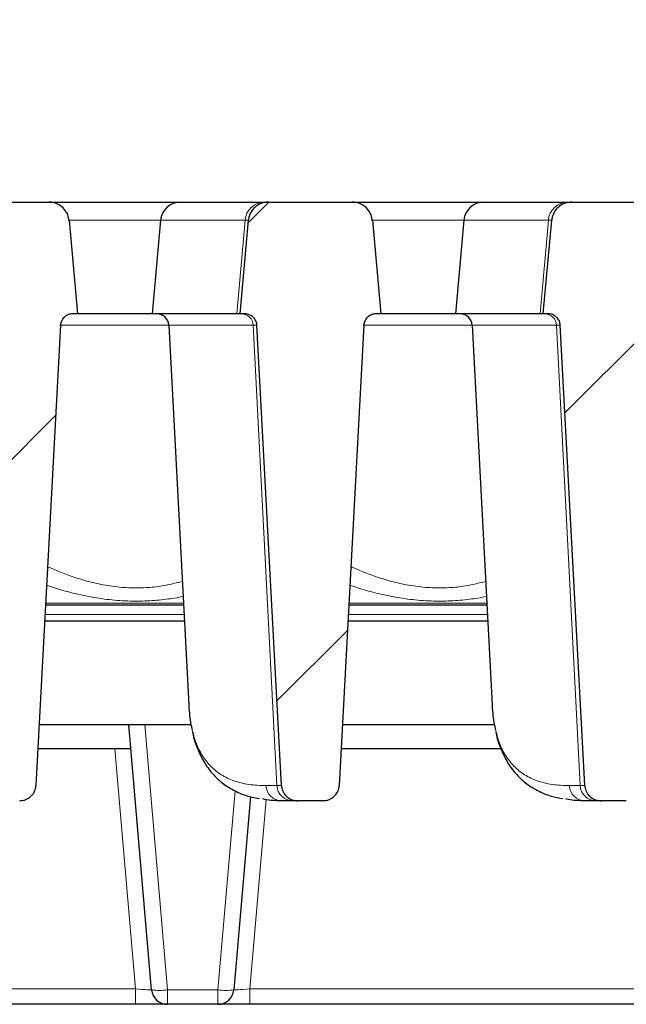
# Model space of a CAD drawing. Units: millimetres. Extents: x 0 to 420, y 0 to 297.
# Drawn here: x 319 to 327, y 249 to 261 of the extents above; entities that cross this region are included whole.
import ezdxf

# ---------------------------------------------------------------- set-up
doc = ezdxf.new("R2010")
doc.units = ezdxf.units.MM
doc.styles.add('SLDTEXTSTYLE0', font='TXT', dxfattribs={"width": 0.605})
doc.dimstyles.new('SLDDIMSTYLE3', dxfattribs={"dimtxt": 3.5, "dimasz": 3.5, "dimexe": 0, "dimexo": 0.0625, "dimgap": 0.875, "dimtad": 1, "dimlfac": 10, "dimrnd": 1e-09, "dimzin": 12, "dimdsep": 46, "dimtxsty": 'SLDTEXTSTYLE0', "dimsah": 1, "dimcen": 0.09, "dimadec": 0, "dimazin": 3, "dimtfac": 1, "dimtdec": 3, "dimtofl": 0, "dimtmove": 0, "dimatfit": 3, "dimfxl": 1, "dimfrac": 2, "dimtolj": 1, "dimtzin": 12, "dimarcsym": 0})
doc.dimstyles.new('SLDDIMSTYLE5', dxfattribs={"dimtxt": 3.5, "dimasz": 3.5, "dimexe": 0, "dimexo": 0.0625, "dimgap": 0.875, "dimtad": 1, "dimdec": 1, "dimlfac": 10, "dimrnd": 1e-09, "dimzin": 12, "dimdsep": 46, "dimtxsty": 'SLDTEXTSTYLE0', "dimsah": 1, "dimcen": 0.09, "dimadec": 0, "dimazin": 3, "dimtfac": 1, "dimtdec": 3, "dimtofl": 0, "dimtmove": 0, "dimatfit": 3, "dimfxl": 1, "dimfrac": 2, "dimtolj": 1, "dimtzin": 12, "dimarcsym": 0})
pattern_1 = [(45, (0, 0), (-3.175, 3.175), [])]

# ---------------------------------------------------------------- blocks, each defined once
blk = doc.blocks.new('_D_26')
at = {"color": 7, "linetype": 'Continuous', "lineweight": 0}
for p, q in [((297.093, 258.947), (297.093, 262.836)), ((338.293, 258.947), (338.293, 262.836)), ((297.093, 261.836), (338.293, 261.836))]:
    blk.add_line(p, q, dxfattribs=at)
at = {"color": 7, "linetype": 'Continuous', "lineweight": 18}
for points in [[(297.093, 261.836), (300.593, 261.297), (300.593, 262.374)], [(338.293, 261.836), (334.793, 262.374), (334.793, 261.297)]]:
    blk.add_solid(points, dxfattribs=at)
at = {"color": 7, "linetype": 'Continuous', "lineweight": 18, "insert": (313.682, 266.348), "char_height": 3.5, "attachment_point": 1, "style": 'SLDTEXTSTYLE0'}
blk.add_mtext('412', dxfattribs=at)
blk = doc.blocks.new('_D_27')
at = {"color": 7, "linetype": 'Continuous', "lineweight": 0}
for p, q in [((296.569, 248.947), (296.569, 269.305)), ((338.817, 248.947), (338.817, 269.305)), ((296.569, 268.305), (338.817, 268.305))]:
    blk.add_line(p, q, dxfattribs=at)
at = {"color": 7, "linetype": 'Continuous', "lineweight": 18}
for points in [[(296.569, 268.305), (300.069, 267.766), (300.069, 268.843)], [(338.817, 268.305), (335.317, 268.843), (335.317, 267.766)]]:
    blk.add_solid(points, dxfattribs=at)
at = {"color": 7, "linetype": 'Continuous', "lineweight": 18, "insert": (311.677, 272.817), "char_height": 3.5, "attachment_point": 1, "style": 'SLDTEXTSTYLE0'}
blk.add_mtext('422.5', dxfattribs=at)
blk = doc.blocks.new('_D_28')
at = {"color": 7, "linetype": 'Continuous', "lineweight": 0}
for p, q in [((296.193, 248.947), (296.193, 274.976)), ((339.193, 248.947), (339.193, 274.976)), ((296.193, 273.976), (339.193, 273.976))]:
    blk.add_line(p, q, dxfattribs=at)
at = {"color": 7, "linetype": 'Continuous', "lineweight": 18}
for points in [[(296.193, 273.976), (299.693, 273.438), (299.693, 274.515)], [(339.193, 273.976), (335.693, 274.515), (335.693, 273.438)]]:
    blk.add_solid(points, dxfattribs=at)
at = {"color": 7, "linetype": 'Continuous', "lineweight": 18, "insert": (313.682, 278.488), "char_height": 3.5, "attachment_point": 1, "style": 'SLDTEXTSTYLE0'}
blk.add_mtext('430', dxfattribs=at)

msp = doc.modelspace()

# ---------------------------------------------------------------- hatches: boundary and pattern name
at = {"linetype": 'Continuous', "lineweight": 18}
h = msp.add_hatch(dxfattribs=at)
h.set_pattern_fill('DIN 201 Grauguss', style=0, pattern_type=2)
h.set_pattern_definition(pattern_1)
edge = h.paths.add_edge_path(flags=0)
edge.add_line((318.23554, 257.49729), (318.29427, 257.49729))
edge.add_spline(control_points=[(318.29427, 257.49729), (318.30451, 257.49729), (318.3148, 257.49627), (318.32484, 257.49426), (318.34152, 257.49091), (318.35786, 257.48471), (318.37254, 257.47611), (318.38697, 257.46766), (318.40017, 257.45667), (318.41107, 257.44398), (318.42183, 257.43145), (318.43063, 257.41692), (318.4367, 257.40155), (318.44252, 257.38683), (318.44599, 257.37095), (318.44684, 257.35514)], knot_values=[0.00001837, 0.00001837, 0.00001837, 0.00001837, 0.00032562, 0.00032562, 0.00032562, 0.00084024, 0.00084024, 0.00084024, 0.00134589, 0.00134589, 0.00134589, 0.00184564, 0.00184564, 0.00184564, 0.00232464, 0.00232464, 0.00232464, 0.00232464], weights=[1, 1, 1, 1, 1, 1, 1, 1, 1, 1, 1, 1, 1, 1, 1, 1], degree=3, periodic=0)
edge.add_spline(control_points=[(318.44684, 257.35514), (318.54947, 255.43237), (318.65209, 253.5096), (318.7547, 251.58682)], knot_values=[0.07851946, 0.07851946, 0.07851946, 0.07851946, 0.13628473, 0.13628473, 0.13628473, 0.13628473], weights=[1, 1, 1, 1], degree=3, periodic=0)
edge.add_spline(control_points=[(318.7547, 251.58682), (318.75494, 251.5824), (318.75532, 251.57798), (318.75586, 251.57358), (318.75851, 251.55174), (318.76497, 251.53007), (318.77468, 251.51033), (318.78049, 251.49851), (318.78752, 251.48721), (318.79555, 251.47677), (318.80941, 251.45875), (318.82661, 251.44291), (318.84566, 251.43052), (318.86471, 251.41813), (318.88614, 251.40885), (318.90819, 251.40338), (318.92444, 251.39935), (318.94132, 251.39729), (318.95806, 251.39729)], knot_values=[0.01143394, 0.01143394, 0.01143394, 0.01143394, 0.01156562, 0.01156562, 0.01156562, 0.01222514, 0.01222514, 0.01222514, 0.0126166, 0.0126166, 0.0126166, 0.01329854, 0.01329854, 0.01329854, 0.0139799, 0.0139799, 0.0139799, 0.01448177, 0.01448177, 0.01448177, 0.01448177], weights=[1, 1, 1, 1, 1, 1, 1, 1, 1, 1, 1, 1, 1, 1, 1, 1, 1, 1, 1], degree=3, periodic=0)
edge.add_line((318.95806, 251.39729), (319.27511, 251.39729))
edge.add_spline(control_points=[(319.27511, 251.39729), (319.29605, 251.39729), (319.31723, 251.40054), (319.33721, 251.40682), (319.35932, 251.41377), (319.38054, 251.42466), (319.39906, 251.43861), (319.41738, 251.45242), (319.43357, 251.46962), (319.44618, 251.4888), (319.45857, 251.50764), (319.46785, 251.52893), (319.47318, 251.55085), (319.47605, 251.56262), (319.47782, 251.57472), (319.47847, 251.58682)], knot_values=[0.00144225, 0.00144225, 0.00144225, 0.00144225, 0.00207052, 0.00207052, 0.00207052, 0.002766, 0.002766, 0.002766, 0.00345465, 0.00345465, 0.00345465, 0.00413144, 0.00413144, 0.00413144, 0.0044939, 0.0044939, 0.0044939, 0.0044939], weights=[1, 1, 1, 1, 1, 1, 1, 1, 1, 1, 1, 1, 1, 1, 1, 1], degree=3, periodic=0)
edge.add_spline(control_points=[(319.47847, 251.58682), (319.58108, 253.5096), (319.6837, 255.43237), (319.78633, 257.35514)], knot_values=[0.0915144, 0.0915144, 0.0915144, 0.0915144, 0.14927968, 0.14927968, 0.14927968, 0.14927968], weights=[1, 1, 1, 1], degree=3, periodic=0)
edge.add_spline(control_points=[(319.78633, 257.35514), (319.78658, 257.3597), (319.78703, 257.36426), (319.7877, 257.36878), (319.79011, 257.38515), (319.79539, 257.40132), (319.80308, 257.41597), (319.80818, 257.42571), (319.81441, 257.43493), (319.82153, 257.44331), (319.83272, 257.4565), (319.84641, 257.46789), (319.86139, 257.47655), (319.87646, 257.48527), (319.89327, 257.49146), (319.91039, 257.49465), (319.91977, 257.4964), (319.92936, 257.49729), (319.9389, 257.49729)], knot_values=[0.00890681, 0.00890681, 0.00890681, 0.00890681, 0.00904394, 0.00904394, 0.00904394, 0.00954429, 0.00954429, 0.00954429, 0.00987416, 0.00987416, 0.00987416, 0.01039776, 0.01039776, 0.01039776, 0.01092464, 0.01092464, 0.01092464, 0.01121261, 0.01121261, 0.01121261, 0.01121261], weights=[1, 1, 1, 1, 1, 1, 1, 1, 1, 1, 1, 1, 1, 1, 1, 1, 1, 1, 1], degree=3, periodic=0)
edge.add_line((319.9389, 257.49729), (319.99763, 257.49729))
edge.add_spline(control_points=[(319.99763, 257.49729), (319.96282, 257.88789), (319.92801, 258.27848), (319.89321, 258.66908)], knot_values=[0.01685059, 0.01685059, 0.01685059, 0.01685059, 0.02861492, 0.02861492, 0.02861492, 0.02861492], weights=[1, 1, 1, 1], degree=3, periodic=0)
edge.add_spline(control_points=[(319.89321, 258.66908), (319.89292, 258.67234), (319.89256, 258.67559), (319.89214, 258.67883), (319.88861, 258.70609), (319.88032, 258.73311), (319.86801, 258.75768), (319.85564, 258.78235), (319.83888, 258.80523), (319.81913, 258.82452), (319.79911, 258.84408), (319.77549, 258.86047), (319.75019, 258.87245), (319.72445, 258.88465), (319.69628, 258.89261), (319.66796, 258.89573), (319.65854, 258.89677), (319.64904, 258.89729), (319.63956, 258.89729)], knot_values=[0.00919063, 0.00919063, 0.00919063, 0.00919063, 0.00928767, 0.00928767, 0.00928767, 0.01011216, 0.01011216, 0.01011216, 0.01093996, 0.01093996, 0.01093996, 0.01177944, 0.01177944, 0.01177944, 0.01263409, 0.01263409, 0.01263409, 0.01291684, 0.01291684, 0.01291684, 0.01291684], weights=[1, 1, 1, 1, 1, 1, 1, 1, 1, 1, 1, 1, 1, 1, 1, 1, 1, 1, 1], degree=3, periodic=0)
edge.add_line((319.63956, 258.89729), (318.59361, 258.89729))
edge.add_spline(control_points=[(318.59361, 258.89729), (318.58676, 258.89729), (318.5799, 258.89702), (318.57307, 258.89648), (318.54417, 258.89418), (318.51526, 258.88687), (318.48876, 258.87511), (318.46232, 258.86338), (318.43754, 258.84688), (318.41657, 258.82696), (318.40313, 258.8142), (318.39103, 258.79985), (318.38073, 258.78444), (318.36537, 258.76145), (318.35372, 258.73551), (318.3468, 258.70874), (318.34345, 258.69575), (318.34115, 258.68244), (318.33996, 258.66908)], knot_values=[0.01328362, 0.01328362, 0.01328362, 0.01328362, 0.01348757, 0.01348757, 0.01348757, 0.01435777, 0.01435777, 0.01435777, 0.01522605, 0.01522605, 0.01522605, 0.01577779, 0.01577779, 0.01577779, 0.01660737, 0.01660737, 0.01660737, 0.01700834, 0.01700834, 0.01700834, 0.01700834], weights=[1, 1, 1, 1, 1, 1, 1, 1, 1, 1, 1, 1, 1, 1, 1, 1, 1, 1, 1], degree=3, periodic=0)
edge.add_spline(control_points=[(318.33996, 258.66908), (318.30516, 258.27848), (318.27035, 257.88789), (318.23554, 257.49729)], knot_values=[0.01685057, 0.01685057, 0.01685057, 0.01685057, 0.0286149, 0.0286149, 0.0286149, 0.0286149], weights=[1, 1, 1, 1], degree=3, periodic=0)
h = msp.add_hatch(dxfattribs=at)
h.set_pattern_fill('DIN 201 Grauguss', style=0, pattern_type=2)
h.set_pattern_definition(pattern_1)
edge = h.paths.add_edge_path(flags=0)
edge.add_spline(control_points=[(322.09427, 257.49729), (322.10091, 257.49729), (322.10756, 257.49686), (322.11414, 257.49602), (322.13108, 257.49383), (322.14788, 257.48876), (322.16317, 257.48117), (322.1782, 257.47371), (322.19218, 257.46363), (322.20397, 257.45169), (322.2156, 257.43991), (322.2254, 257.42601), (322.23254, 257.41108), (322.23966, 257.3962), (322.24434, 257.3799), (322.24615, 257.36351), (322.24646, 257.36073), (322.24669, 257.35793), (322.24684, 257.35514)], knot_values=[0.00170362, 0.00170362, 0.00170362, 0.00170362, 0.00190341, 0.00190341, 0.00190341, 0.00241983, 0.00241983, 0.00241983, 0.0029271, 0.0029271, 0.0029271, 0.00342757, 0.00342757, 0.00342757, 0.00392638, 0.00392638, 0.00392638, 0.00401016, 0.00401016, 0.00401016, 0.00401016], weights=[1, 1, 1, 1, 1, 1, 1, 1, 1, 1, 1, 1, 1, 1, 1, 1, 1, 1, 1], degree=3, periodic=0)
edge.add_spline(control_points=[(322.24684, 257.35514), (322.34947, 255.43237), (322.45209, 253.5096), (322.5547, 251.58682)], knot_values=[0.07851946, 0.07851946, 0.07851946, 0.07851946, 0.13628473, 0.13628473, 0.13628473, 0.13628473], weights=[1, 1, 1, 1], degree=3, periodic=0)
edge.add_spline(control_points=[(322.5547, 251.58682), (322.55494, 251.5824), (322.55532, 251.57798), (322.55586, 251.57358), (322.55851, 251.55174), (322.56497, 251.53007), (322.57468, 251.51033), (322.58049, 251.49851), (322.58752, 251.48721), (322.59555, 251.47677), (322.60941, 251.45875), (322.62661, 251.44291), (322.64566, 251.43052), (322.66471, 251.41813), (322.68614, 251.40885), (322.70819, 251.40338), (322.72444, 251.39935), (322.74132, 251.39729), (322.75806, 251.39729)], knot_values=[0.01143394, 0.01143394, 0.01143394, 0.01143394, 0.01156562, 0.01156562, 0.01156562, 0.01222514, 0.01222514, 0.01222514, 0.0126166, 0.0126166, 0.0126166, 0.01329854, 0.01329854, 0.01329854, 0.0139799, 0.0139799, 0.0139799, 0.01448177, 0.01448177, 0.01448177, 0.01448177], weights=[1, 1, 1, 1, 1, 1, 1, 1, 1, 1, 1, 1, 1, 1, 1, 1, 1, 1, 1], degree=3, periodic=0)
edge.add_line((322.75806, 251.39729), (323.07511, 251.39729))
edge.add_spline(control_points=[(323.07511, 251.39729), (323.09605, 251.39729), (323.11723, 251.40054), (323.13721, 251.40682), (323.15932, 251.41377), (323.18054, 251.42466), (323.19906, 251.43861), (323.21738, 251.45242), (323.23357, 251.46962), (323.24618, 251.4888), (323.25857, 251.50764), (323.26785, 251.52893), (323.27318, 251.55085), (323.27605, 251.56262), (323.27782, 251.57472), (323.27847, 251.58682)], knot_values=[0.00144225, 0.00144225, 0.00144225, 0.00144225, 0.00207052, 0.00207052, 0.00207052, 0.002766, 0.002766, 0.002766, 0.00345465, 0.00345465, 0.00345465, 0.00413144, 0.00413144, 0.00413144, 0.0044939, 0.0044939, 0.0044939, 0.0044939], weights=[1, 1, 1, 1, 1, 1, 1, 1, 1, 1, 1, 1, 1, 1, 1, 1], degree=3, periodic=0)
edge.add_spline(control_points=[(323.27847, 251.58682), (323.38108, 253.5096), (323.4837, 255.43237), (323.58633, 257.35514)], knot_values=[0.0915144, 0.0915144, 0.0915144, 0.0915144, 0.14927968, 0.14927968, 0.14927968, 0.14927968], weights=[1, 1, 1, 1], degree=3, periodic=0)
edge.add_spline(control_points=[(323.58633, 257.35514), (323.58658, 257.3597), (323.58703, 257.36426), (323.5877, 257.36878), (323.59011, 257.38515), (323.59539, 257.40132), (323.60308, 257.41597), (323.60818, 257.42571), (323.61441, 257.43493), (323.62153, 257.44331), (323.63272, 257.4565), (323.64641, 257.46789), (323.66139, 257.47655), (323.67646, 257.48527), (323.69327, 257.49146), (323.71039, 257.49465), (323.71977, 257.4964), (323.72936, 257.49729), (323.7389, 257.49729)], knot_values=[0.00890681, 0.00890681, 0.00890681, 0.00890681, 0.00904394, 0.00904394, 0.00904394, 0.00954429, 0.00954429, 0.00954429, 0.00987416, 0.00987416, 0.00987416, 0.01039776, 0.01039776, 0.01039776, 0.01092464, 0.01092464, 0.01092464, 0.01121261, 0.01121261, 0.01121261, 0.01121261], weights=[1, 1, 1, 1, 1, 1, 1, 1, 1, 1, 1, 1, 1, 1, 1, 1, 1, 1, 1], degree=3, periodic=0)
edge.add_line((323.7389, 257.49729), (323.79763, 257.49729))
edge.add_spline(control_points=[(323.79763, 257.49729), (323.76282, 257.88789), (323.72801, 258.27848), (323.69321, 258.66908)], knot_values=[0.01685059, 0.01685059, 0.01685059, 0.01685059, 0.02861492, 0.02861492, 0.02861492, 0.02861492], weights=[1, 1, 1, 1], degree=3, periodic=0)
edge.add_spline(control_points=[(323.69321, 258.66908), (323.69292, 258.67234), (323.69256, 258.67559), (323.69214, 258.67883), (323.68861, 258.70609), (323.68032, 258.73311), (323.66801, 258.75768), (323.65564, 258.78235), (323.63888, 258.80523), (323.61913, 258.82452), (323.59911, 258.84408), (323.57549, 258.86047), (323.55019, 258.87245), (323.52445, 258.88465), (323.49628, 258.89261), (323.46796, 258.89573), (323.45854, 258.89677), (323.44904, 258.89729), (323.43956, 258.89729)], knot_values=[0.00919063, 0.00919063, 0.00919063, 0.00919063, 0.00928767, 0.00928767, 0.00928767, 0.01011216, 0.01011216, 0.01011216, 0.01093996, 0.01093996, 0.01093996, 0.01177944, 0.01177944, 0.01177944, 0.01263409, 0.01263409, 0.01263409, 0.01291684, 0.01291684, 0.01291684, 0.01291684], weights=[1, 1, 1, 1, 1, 1, 1, 1, 1, 1, 1, 1, 1, 1, 1, 1, 1, 1, 1], degree=3, periodic=0)
edge.add_line((323.43956, 258.89729), (322.39361, 258.89729))
edge.add_spline(control_points=[(322.39361, 258.89729), (322.39076, 258.89729), (322.3879, 258.89724), (322.38505, 258.89715), (322.35609, 258.89619), (322.3269, 258.89024), (322.29989, 258.87974), (322.27291, 258.86925), (322.24735, 258.85392), (322.22544, 258.835), (322.20379, 258.8163), (322.18509, 258.79355), (322.17101, 258.76865), (322.16219, 258.75306), (322.15503, 258.73642), (322.14979, 258.71931), (322.14479, 258.703), (322.14148, 258.68607), (322.13996, 258.66908)], knot_values=[0.012563, 0.012563, 0.012563, 0.012563, 0.01264764, 0.01264764, 0.01264764, 0.01351726, 0.01351726, 0.01351726, 0.01438644, 0.01438644, 0.01438644, 0.01524528, 0.01524528, 0.01524528, 0.0157779, 0.0157779, 0.0157779, 0.01628864, 0.01628864, 0.01628864, 0.01628864], weights=[1, 1, 1, 1, 1, 1, 1, 1, 1, 1, 1, 1, 1, 1, 1, 1, 1, 1, 1], degree=3, periodic=0)
edge.add_spline(control_points=[(322.13996, 258.66908), (322.10516, 258.27848), (322.07035, 257.88789), (322.03554, 257.49729)], knot_values=[0.02339288, 0.02339288, 0.02339288, 0.02339288, 0.03515721, 0.03515721, 0.03515721, 0.03515721], weights=[1, 1, 1, 1], degree=3, periodic=0)
edge.add_line((322.03554, 257.49729), (322.09427, 257.49729))
h = msp.add_hatch(dxfattribs=at)
h.set_pattern_fill('DIN 201 Grauguss', style=0, pattern_type=2)
h.set_pattern_definition(pattern_1)
edge = h.paths.add_edge_path(flags=0)
edge.add_line((325.83554, 257.49729), (325.89427, 257.49729))
edge.add_spline(control_points=[(325.89427, 257.49729), (325.90451, 257.49729), (325.9148, 257.49627), (325.92484, 257.49426), (325.94152, 257.49091), (325.95786, 257.48471), (325.97254, 257.47611), (325.98697, 257.46766), (326.00017, 257.45667), (326.01107, 257.44398), (326.02183, 257.43145), (326.03063, 257.41692), (326.0367, 257.40155), (326.04252, 257.38683), (326.04599, 257.37095), (326.04684, 257.35514)], knot_values=[0.00001837, 0.00001837, 0.00001837, 0.00001837, 0.00032562, 0.00032562, 0.00032562, 0.00084024, 0.00084024, 0.00084024, 0.00134589, 0.00134589, 0.00134589, 0.00184564, 0.00184564, 0.00184564, 0.00232464, 0.00232464, 0.00232464, 0.00232464], weights=[1, 1, 1, 1, 1, 1, 1, 1, 1, 1, 1, 1, 1, 1, 1, 1], degree=3, periodic=0)
edge.add_spline(control_points=[(326.04684, 257.35514), (326.14947, 255.43237), (326.25209, 253.5096), (326.3547, 251.58682)], knot_values=[0.07851946, 0.07851946, 0.07851946, 0.07851946, 0.13628473, 0.13628473, 0.13628473, 0.13628473], weights=[1, 1, 1, 1], degree=3, periodic=0)
edge.add_spline(control_points=[(326.3547, 251.58682), (326.35494, 251.5824), (326.35532, 251.57798), (326.35586, 251.57358), (326.35851, 251.55174), (326.36497, 251.53007), (326.37468, 251.51033), (326.38049, 251.49851), (326.38752, 251.48721), (326.39555, 251.47677), (326.40941, 251.45875), (326.42661, 251.44291), (326.44566, 251.43052), (326.46471, 251.41813), (326.48614, 251.40885), (326.50819, 251.40338), (326.52444, 251.39935), (326.54132, 251.39729), (326.55806, 251.39729)], knot_values=[0.01143394, 0.01143394, 0.01143394, 0.01143394, 0.01156562, 0.01156562, 0.01156562, 0.01222514, 0.01222514, 0.01222514, 0.0126166, 0.0126166, 0.0126166, 0.01329854, 0.01329854, 0.01329854, 0.0139799, 0.0139799, 0.0139799, 0.01448177, 0.01448177, 0.01448177, 0.01448177], weights=[1, 1, 1, 1, 1, 1, 1, 1, 1, 1, 1, 1, 1, 1, 1, 1, 1, 1, 1], degree=3, periodic=0)
edge.add_line((326.55806, 251.39729), (326.87511, 251.39729))
edge.add_spline(control_points=[(326.87511, 251.39729), (326.89605, 251.39729), (326.91723, 251.40054), (326.93721, 251.40682), (326.95932, 251.41377), (326.98054, 251.42466), (326.99906, 251.43861), (327.01738, 251.45242), (327.03357, 251.46962), (327.04618, 251.4888), (327.05857, 251.50764), (327.06785, 251.52893), (327.07318, 251.55085), (327.07605, 251.56262), (327.07782, 251.57472), (327.07847, 251.58682)], knot_values=[0.00144225, 0.00144225, 0.00144225, 0.00144225, 0.00207052, 0.00207052, 0.00207052, 0.002766, 0.002766, 0.002766, 0.00345465, 0.00345465, 0.00345465, 0.00413144, 0.00413144, 0.00413144, 0.0044939, 0.0044939, 0.0044939, 0.0044939], weights=[1, 1, 1, 1, 1, 1, 1, 1, 1, 1, 1, 1, 1, 1, 1, 1], degree=3, periodic=0)
edge.add_spline(control_points=[(327.07847, 251.58682), (327.18108, 253.5096), (327.2837, 255.43237), (327.38633, 257.35514)], knot_values=[0.0915144, 0.0915144, 0.0915144, 0.0915144, 0.14927968, 0.14927968, 0.14927968, 0.14927968], weights=[1, 1, 1, 1], degree=3, periodic=0)
edge.add_spline(control_points=[(327.38633, 257.35514), (327.38658, 257.3597), (327.38703, 257.36426), (327.3877, 257.36878), (327.39011, 257.38515), (327.39539, 257.40132), (327.40308, 257.41597), (327.40818, 257.42571), (327.41441, 257.43493), (327.42153, 257.44331), (327.43272, 257.4565), (327.44641, 257.46789), (327.46139, 257.47655), (327.47646, 257.48527), (327.49327, 257.49146), (327.51039, 257.49465), (327.51977, 257.4964), (327.52936, 257.49729), (327.5389, 257.49729)], knot_values=[0.00890681, 0.00890681, 0.00890681, 0.00890681, 0.00904394, 0.00904394, 0.00904394, 0.00954429, 0.00954429, 0.00954429, 0.00987416, 0.00987416, 0.00987416, 0.01039776, 0.01039776, 0.01039776, 0.01092464, 0.01092464, 0.01092464, 0.01121261, 0.01121261, 0.01121261, 0.01121261], weights=[1, 1, 1, 1, 1, 1, 1, 1, 1, 1, 1, 1, 1, 1, 1, 1, 1, 1, 1], degree=3, periodic=0)
edge.add_line((327.5389, 257.49729), (327.59763, 257.49729))
edge.add_spline(control_points=[(327.59763, 257.49729), (327.56282, 257.88789), (327.52801, 258.27848), (327.49321, 258.66908)], knot_values=[0.01685059, 0.01685059, 0.01685059, 0.01685059, 0.02861492, 0.02861492, 0.02861492, 0.02861492], weights=[1, 1, 1, 1], degree=3, periodic=0)
edge.add_spline(control_points=[(327.49321, 258.66908), (327.49292, 258.67234), (327.49256, 258.67559), (327.49214, 258.67883), (327.48861, 258.70609), (327.48032, 258.73311), (327.46801, 258.75768), (327.45564, 258.78235), (327.43888, 258.80523), (327.41913, 258.82452), (327.39911, 258.84408), (327.37549, 258.86047), (327.35019, 258.87245), (327.32445, 258.88465), (327.29628, 258.89261), (327.26796, 258.89573), (327.25854, 258.89677), (327.24904, 258.89729), (327.23956, 258.89729)], knot_values=[0.00919063, 0.00919063, 0.00919063, 0.00919063, 0.00928767, 0.00928767, 0.00928767, 0.01011216, 0.01011216, 0.01011216, 0.01093996, 0.01093996, 0.01093996, 0.01177944, 0.01177944, 0.01177944, 0.01263409, 0.01263409, 0.01263409, 0.01291684, 0.01291684, 0.01291684, 0.01291684], weights=[1, 1, 1, 1, 1, 1, 1, 1, 1, 1, 1, 1, 1, 1, 1, 1, 1, 1, 1], degree=3, periodic=0)
edge.add_line((327.23956, 258.89729), (326.19361, 258.89729))
edge.add_spline(control_points=[(326.19361, 258.89729), (326.18676, 258.89729), (326.1799, 258.89702), (326.17307, 258.89648), (326.14417, 258.89418), (326.11526, 258.88687), (326.08876, 258.87511), (326.06232, 258.86338), (326.03754, 258.84688), (326.01657, 258.82696), (326.00313, 258.8142), (325.99103, 258.79985), (325.98073, 258.78444), (325.96537, 258.76145), (325.95372, 258.73551), (325.9468, 258.70874), (325.94345, 258.69575), (325.94115, 258.68244), (325.93996, 258.66908)], knot_values=[0.01328362, 0.01328362, 0.01328362, 0.01328362, 0.01348757, 0.01348757, 0.01348757, 0.01435777, 0.01435777, 0.01435777, 0.01522605, 0.01522605, 0.01522605, 0.01577779, 0.01577779, 0.01577779, 0.01660737, 0.01660737, 0.01660737, 0.01700834, 0.01700834, 0.01700834, 0.01700834], weights=[1, 1, 1, 1, 1, 1, 1, 1, 1, 1, 1, 1, 1, 1, 1, 1, 1, 1, 1], degree=3, periodic=0)
edge.add_spline(control_points=[(325.93996, 258.66908), (325.90516, 258.27848), (325.87035, 257.88789), (325.83554, 257.49729)], knot_values=[0.01685057, 0.01685057, 0.01685057, 0.01685057, 0.0286149, 0.0286149, 0.0286149, 0.0286149], weights=[1, 1, 1, 1], degree=3, periodic=0)

# ---------------------------------------------------------------- linework, layer by layer
at = {"color": 7, "linetype": 'Continuous', "lineweight": 25}
for p, q in [((318.59361, 258.89729), (319.63956, 258.89729)), ((319.63956, 258.89729), (321.28798, 258.89729)), ((321.28798, 258.89729), (322.34257, 258.89729)), ((322.34257, 258.89729), (322.39361, 258.89729)), ((322.39361, 258.89729), (323.43956, 258.89729)), ((323.43956, 258.89729), (325.08798, 258.89729)), ((325.08798, 258.89729), (326.14257, 258.89729)), ((326.14257, 258.89729), (326.19361, 258.89729)), ((326.19361, 258.89729), (327.23956, 258.89729)), ((319.89321, 258.66908), (319.99763, 257.49729)), ((321.03893, 258.66908), (320.93641, 257.49729)), ((322.03554, 257.49729), (322.13996, 258.66908)), ((323.69321, 258.66908), (323.79763, 257.49729)), ((324.83893, 258.66908), (324.73641, 257.49729)), ((325.83554, 257.49729), (325.93996, 258.66908)), ((319.99763, 257.49729), (319.9389, 257.49729)), ((320.93641, 257.49729), (319.99208, 257.49729)), ((321.99765, 257.49729), (320.93641, 257.49729)), ((322.03554, 257.49729), (321.99765, 257.49729)), ((322.09427, 257.49729), (322.03554, 257.49729)), ((323.79763, 257.49729), (323.7389, 257.49729)), ((324.73641, 257.49729), (323.79208, 257.49729)), ((325.79765, 257.49729), (324.73641, 257.49729)), ((325.83554, 257.49729), (325.79765, 257.49729)), ((325.89427, 257.49729), (325.83554, 257.49729)), ((319.78633, 257.35514), (319.47847, 251.58682)), ((321.14386, 257.35514), (321.39303, 252.6007)), ((322.5547, 251.58682), (322.24684, 257.35514)), ((323.58633, 257.35514), (323.27847, 251.58682)), ((324.94386, 257.35514), (325.19303, 252.6007)), ((326.3547, 251.58682), (326.04684, 257.35514)), ((321.3277, 253.84729), (319.59911, 253.84729)), ((325.1277, 253.84729), (323.39911, 253.84729)), ((321.33818, 253.64729), (319.58844, 253.64729)), ((325.13818, 253.64729), (323.38844, 253.64729)), ((321.3946, 252.60078), (321.39598, 252.55391)), ((325.1946, 252.60078), (325.19598, 252.55391)), ((321.42352, 252.34729), (319.51906, 252.34729)), ((320.92713, 249.03021), (320.6428, 252.34729)), ((325.22352, 252.34729), (323.31906, 252.34729)), ((320.66852, 252.04729), (319.50305, 252.04729)), ((325.30484, 252.04729), (323.30305, 252.04729)), ((322.16588, 251.44987), (321.95848, 249.03021)), ((322.6937, 251.39729), (322.5569, 251.39729)), ((322.75806, 251.39729), (322.6937, 251.39729)), ((323.07511, 251.39729), (322.75806, 251.39729)), ((326.4937, 251.39729), (326.3569, 251.39729)), ((326.55806, 251.39729), (326.4937, 251.39729)), ((326.87511, 251.39729), (326.55806, 251.39729)), ((334.19661, 248.84729), (301.189, 248.84729))]:
    msp.add_line(p, q, dxfattribs=at)
at = {"color": 8, "linetype": 'Continuous', "lineweight": 18}
for p, q in [((321.03893, 258.66908), (319.88059, 258.66908)), ((322.09823, 258.66908), (321.03893, 258.66908)), ((321.99765, 257.49729), (322.09823, 258.66908)), ((322.13996, 258.66908), (322.09823, 258.66908)), ((324.83893, 258.66908), (323.68059, 258.66908)), ((325.89823, 258.66908), (324.83893, 258.66908)), ((325.79765, 257.49729), (325.89823, 258.66908)), ((325.93996, 258.66908), (325.89823, 258.66908)), ((321.14386, 257.35514), (319.77721, 257.35514)), ((322.20118, 257.35514), (321.14386, 257.35514)), ((322.24684, 257.35514), (322.20118, 257.35514)), ((322.49776, 251.58682), (322.20118, 257.35514)), ((324.94386, 257.35514), (323.57721, 257.35514)), ((326.00118, 257.35514), (324.94386, 257.35514)), ((326.29776, 251.58682), (326.00118, 257.35514)), ((326.04684, 257.35514), (326.00118, 257.35514)), ((319.60049, 253.87305), (321.32635, 253.87305)), ((323.40049, 253.87305), (325.12635, 253.87305)), ((321.33376, 253.7316), (319.59294, 253.7316)), ((325.13376, 253.7316), (323.39294, 253.7316)), ((320.84204, 252.34729), (321.12639, 249.02986)), ((320.72612, 249.04031), (320.46838, 252.04729)), ((321.75921, 249.02986), (321.97274, 251.52098)), ((322.36046, 251.58682), (322.49776, 251.58682)), ((322.49776, 251.58682), (322.5547, 251.58682)), ((326.16046, 251.58682), (326.29776, 251.58682)), ((326.29776, 251.58682), (326.3547, 251.58682)), ((322.36268, 251.41094), (322.15948, 249.04031)), ((314.65948, 249.04031), (320.72612, 249.04031)), ((320.72612, 248.84729), (320.72612, 249.04031)), ((321.12639, 249.02986), (321.75921, 249.02986)), ((321.12639, 248.84729), (321.12639, 249.02986)), ((321.75921, 248.84729), (321.75921, 249.02986)), ((322.15948, 248.84729), (322.15948, 249.04031)), ((322.15948, 249.04031), (328.22612, 249.04031))]:
    msp.add_line(p, q, dxfattribs=at)
at = {"color": 7, "linetype": 'Continuous', "lineweight": 25}
for centre, radius, start, end in [((321.28798, 258.64729), 0.25, 90, 175), ((325.08798, 258.64729), 0.25, 90, 175), ((320.99407, 257.34729), 0.15, 3, 90), ((324.79407, 257.34729), 0.15, 3, 90), ((321.12639, 249.04729), 0.2, 184.899092, 270), ((321.75921, 249.04729), 0.2, 270, 355.100908)]:
    msp.add_arc(centre, radius, start, end, dxfattribs=at)
at = {"color": 8, "linetype": 'Continuous', "lineweight": 18}
for centre, radius, start, end in [((322.34468, 258.65013), 0.24717, 90.489448, 175.602261), ((326.14468, 258.65013), 0.24717, 90.489448, 175.602261), ((322.05289, 257.34887), 0.14842, 2.42062, 89.485367), ((325.85289, 257.34887), 0.14842, 2.42062, 89.485367), ((322.55844, 251.59545), 0.19817, 182.496325, 269.553739), ((322.69548, 251.59518), 0.1979, 182.42062, 269.485367), ((326.35844, 251.59545), 0.19817, 182.496325, 269.553739), ((326.49548, 251.59518), 0.1979, 182.42062, 269.485367), ((321.02778, 249.60664), 0.58515, 260.095399, 279.702802), ((321.85783, 249.60664), 0.58515, 260.297198, 279.904601)]:
    msp.add_arc(centre, radius, start, end, dxfattribs=at)
for centre, major_axis, start_param, end_param in [((320.72493, 249.04729), (0.2022, -0.01712), 4.72116675, 6.28898262), ((322.16068, 249.04729), (0.2022, 0.01712), 3.13579534, 4.70361121)]:
    msp.add_ellipse(centre, major_axis=major_axis, ratio=0.03377831, start_param=start_param, end_param=end_param, dxfattribs=at)
at = {"color": 7, "linetype": 'Continuous', "lineweight": 25}
for points, knots in [([(319.89321, 258.66908), (319.89288, 258.67233), (319.88975, 258.70293), (319.87206, 258.75992), (319.82213, 258.82817), (319.7518, 258.87679), (319.68701, 258.89568), (319.64904, 258.89697), (319.63956, 258.89729)], [0, 0, 0, 0, 0.02630919, 0.24740733, 0.46942849, 0.69456949, 0.92372404, 1, 1, 1, 1]), ([(322.39361, 258.89729), (322.39076, 258.89726), (322.35894, 258.89692), (322.29808, 258.88431), (322.22239, 258.83906), (322.17377, 258.77947), (322.14775, 258.72071), (322.14252, 258.68601), (322.13996, 258.66908)], [0, 0, 0, 0, 0.02294389, 0.2559451, 0.48877528, 0.71883807, 0.86280602, 1, 1, 1, 1]), ([(323.69321, 258.66908), (323.69288, 258.67233), (323.68975, 258.70293), (323.67206, 258.75992), (323.62213, 258.82817), (323.5518, 258.87679), (323.48701, 258.89568), (323.44904, 258.89697), (323.43956, 258.89729)], [0, 0, 0, 0, 0.02630919, 0.24740733, 0.46942849, 0.69456949, 0.92372404, 1, 1, 1, 1]), ([(326.19361, 258.89729), (326.18676, 258.89712), (326.15092, 258.89623), (326.08679, 258.87958), (326.02182, 258.83645), (325.97324, 258.77862), (325.94748, 258.72313), (325.94181, 258.68239), (325.93996, 258.66908)], [0, 0, 0, 0, 0.0550963, 0.28820252, 0.52074955, 0.66980071, 0.8921408, 1, 1, 1, 1]), ([(319.9389, 257.49729), (319.92935, 257.49676), (319.90237, 257.49527), (319.85999, 257.47907), (319.82412, 257.44936), (319.79893, 257.41194), (319.78844, 257.38074), (319.78671, 257.35969), (319.78633, 257.35514)], [0, 0, 0, 0, 0.12500441, 0.35300099, 0.57954707, 0.72353184, 0.94017896, 1, 1, 1, 1]), ([(322.24684, 257.35514), (322.24664, 257.35793), (322.24526, 257.37717), (322.23499, 257.41237), (322.20581, 257.45385), (322.16418, 257.48374), (322.12463, 257.4961), (322.10091, 257.49703), (322.09427, 257.49729)], [0, 0, 0, 0, 0.03664979, 0.25272775, 0.46956099, 0.68933251, 0.91302035, 1, 1, 1, 1]), ([(323.7389, 257.49729), (323.72935, 257.49676), (323.70237, 257.49527), (323.65999, 257.47907), (323.62412, 257.44936), (323.59893, 257.41194), (323.58844, 257.38074), (323.58671, 257.35969), (323.58633, 257.35514)], [0, 0, 0, 0, 0.12500441, 0.35300099, 0.57954707, 0.72353184, 0.94017896, 1, 1, 1, 1]), ([(326.04684, 257.35514), (326.04449, 257.37094), (326.03968, 257.40322), (326.01286, 257.44599), (325.97379, 257.47855), (325.9318, 257.49507), (325.90452, 257.49669), (325.89427, 257.49729)], [0, 0, 0, 0, 0.20744939, 0.42392398, 0.6429568, 0.86582996, 1, 1, 1, 1]), ([(321.39598, 252.55391), (321.40251, 252.47472), (321.41029, 252.38027), (321.4329, 252.30354), (321.43656, 252.29114)], [0, 0, 0, 0, 0.8383919, 1, 1, 1, 1]), ([(325.19598, 252.55391), (325.20251, 252.47472), (325.21029, 252.38027), (325.2329, 252.30354), (325.23656, 252.29114)], [0, 0, 0, 0, 0.8383919, 1, 1, 1, 1]), ([(321.44123, 252.25693), (321.44182, 252.25336), (321.45465, 252.17555), (321.50205, 252.04454), (321.5862, 251.8684), (321.69566, 251.72289), (321.82467, 251.60543), (321.97122, 251.51669), (322.12301, 251.45471), (322.23187, 251.43361), (322.28154, 251.42399)], [0, 0, 0, 0, 0.007701645, 0.167480677, 0.321281189, 0.467389035, 0.606917048, 0.744299768, 0.883328954, 1, 1, 1, 1]), ([(325.24123, 252.25693), (325.24182, 252.25336), (325.25465, 252.17555), (325.30205, 252.04454), (325.3862, 251.8684), (325.49566, 251.72289), (325.62467, 251.60543), (325.77122, 251.51669), (325.92301, 251.45471), (326.03187, 251.43361), (326.08154, 251.42399)], [0, 0, 0, 0, 0.00770164, 0.16748068, 0.32128119, 0.46738904, 0.60691705, 0.74429977, 0.88332895, 1, 1, 1, 1]), ([(319.27511, 251.39729), (319.29612, 251.39916), (319.3404, 251.4031), (319.40133, 251.43554), (319.44907, 251.4862), (319.47337, 251.5402), (319.47715, 251.57475), (319.47847, 251.58682)], [0, 0, 0, 0, 0.20585344, 0.4336405, 0.65917814, 0.88087412, 1, 1, 1, 1]), ([(322.5547, 251.58682), (322.55503, 251.5824), (322.557, 251.55605), (322.56887, 251.51724), (322.59955, 251.46781), (322.64356, 251.42748), (322.70173, 251.40133), (322.74128, 251.3985), (322.75806, 251.39729)], [0, 0, 0, 0, 0.04353092, 0.25958947, 0.38901552, 0.61230167, 0.83547518, 1, 1, 1, 1]), ([(323.07511, 251.39729), (323.09612, 251.39916), (323.1404, 251.4031), (323.20133, 251.43554), (323.24907, 251.4862), (323.27337, 251.5402), (323.27715, 251.57475), (323.27847, 251.58682)], [0, 0, 0, 0, 0.20585344, 0.4336405, 0.65917814, 0.88087412, 1, 1, 1, 1]), ([(326.3547, 251.58682), (326.35503, 251.5824), (326.357, 251.55605), (326.36887, 251.51724), (326.39955, 251.46781), (326.44356, 251.42748), (326.50173, 251.40133), (326.54128, 251.3985), (326.55806, 251.39729)], [0, 0, 0, 0, 0.04353092, 0.25958947, 0.38901552, 0.61230167, 0.83547518, 1, 1, 1, 1]), ([(322.5569, 251.39729), (322.48384, 251.398), (322.39779, 251.39884), (322.32662, 251.41704), (322.31588, 251.41979)], [0, 0, 0, 0, 0.84909756, 1, 1, 1, 1]), ([(326.3569, 251.39729), (326.28384, 251.398), (326.19779, 251.39884), (326.12662, 251.41704), (326.11588, 251.41979)], [0, 0, 0, 0, 0.84909756, 1, 1, 1, 1])]:
    msp.add_open_spline(points, degree=3, knots=knots, dxfattribs=at)
at = {"color": 8, "linetype": 'Continuous', "lineweight": 18}
for points, knots in [([(319.62498, 254.33198), (319.63385, 254.32784), (319.68135, 254.30566), (319.79784, 254.25629), (319.97405, 254.19082), (320.17998, 254.12985), (320.40508, 254.08477), (320.6335, 254.06174), (320.85478, 254.06443), (321.08699, 254.08636), (321.23047, 254.12441), (321.31204, 254.14603)], [0, 0, 0, 0, 0.026812539, 0.143698217, 0.268515556, 0.393265565, 0.516960938, 0.640529857, 0.748859227, 0.857225451, 1, 1, 1, 1]), ([(323.42498, 254.33198), (323.43385, 254.32784), (323.48135, 254.30566), (323.59784, 254.25629), (323.77405, 254.19082), (323.97998, 254.12985), (324.20508, 254.08477), (324.4335, 254.06174), (324.65478, 254.06443), (324.88699, 254.08636), (325.03047, 254.12441), (325.11204, 254.14603)], [0, 0, 0, 0, 0.02681254, 0.14369822, 0.26851556, 0.39326556, 0.51696094, 0.64052986, 0.74885923, 0.85722545, 1, 1, 1, 1]), ([(321.32206, 253.95501), (321.25168, 253.94287), (321.10728, 253.91797), (320.87341, 253.89848), (320.62228, 253.89657), (320.36075, 253.91721), (320.10414, 253.95946), (319.86822, 254.01635), (319.70426, 254.06496), (319.62826, 254.09155), (319.61245, 254.09708)], [0, 0, 0, 0, 0.12103186, 0.24835495, 0.37922258, 0.52321356, 0.67219185, 0.81480747, 0.96146078, 1, 1, 1, 1]), ([(325.12206, 253.95501), (325.05168, 253.94287), (324.90728, 253.91797), (324.67341, 253.89848), (324.42228, 253.89657), (324.16075, 253.91721), (323.90414, 253.95946), (323.66822, 254.01635), (323.50426, 254.06496), (323.42826, 254.09155), (323.41245, 254.09708)], [0, 0, 0, 0, 0.12103186, 0.24835495, 0.37922258, 0.52321356, 0.67219185, 0.81480747, 0.96146078, 1, 1, 1, 1]), ([(321.43656, 252.29114), (321.45004, 252.23704), (321.48028, 252.11565), (321.55744, 251.96279), (321.6632, 251.8255), (321.79609, 251.71897), (321.95639, 251.64299), (322.14157, 251.59558), (322.2875, 251.58974), (322.36046, 251.58682)], [0, 0, 0, 0, 0.1171458, 0.26285715, 0.40856844, 0.55611437, 0.70366039, 0.85183007, 1, 1, 1, 1]), ([(325.23656, 252.29114), (325.25004, 252.23704), (325.28028, 252.11565), (325.35744, 251.96279), (325.4632, 251.8255), (325.59609, 251.71897), (325.75639, 251.64299), (325.94157, 251.59558), (326.0875, 251.58974), (326.16046, 251.58682)], [0, 0, 0, 0, 0.1171458, 0.26285715, 0.40856844, 0.55611437, 0.70366039, 0.85183007, 1, 1, 1, 1])]:
    msp.add_open_spline(points, degree=3, knots=knots, dxfattribs=at)

# ---------------------------------------------------------------- dimensions: what is measured, and where the dimension line sits
at = {"color": 7, "linetype": 'Continuous', "lineweight": 18}
for base, p1, p2, dimstyle, picture, middle in [((339.1928, 273.97645), (296.1928, 248.84729), (339.1928, 248.84729), 'SLDDIMSTYLE3', '_D_28', (317.6928, 273.97645)), ((338.81688, 268.3049), (296.56873, 248.84729), (338.81688, 248.84729), 'SLDDIMSTYLE5', '_D_27', (317.6928, 268.3049)), ((338.2928, 261.83583), (297.0928, 258.84729), (338.2928, 258.84729), 'SLDDIMSTYLE3', '_D_26', (317.6928, 261.83583))]:
    dim = msp.add_linear_dim(base=base, p1=p1, p2=p2, dimstyle=dimstyle, dxfattribs=at)
    dim.commit()
    dim.dimension.update_dxf_attribs({"geometry": picture, "text_midpoint": middle, "dimtype": 160})

doc.saveas('drawing.dxf')
